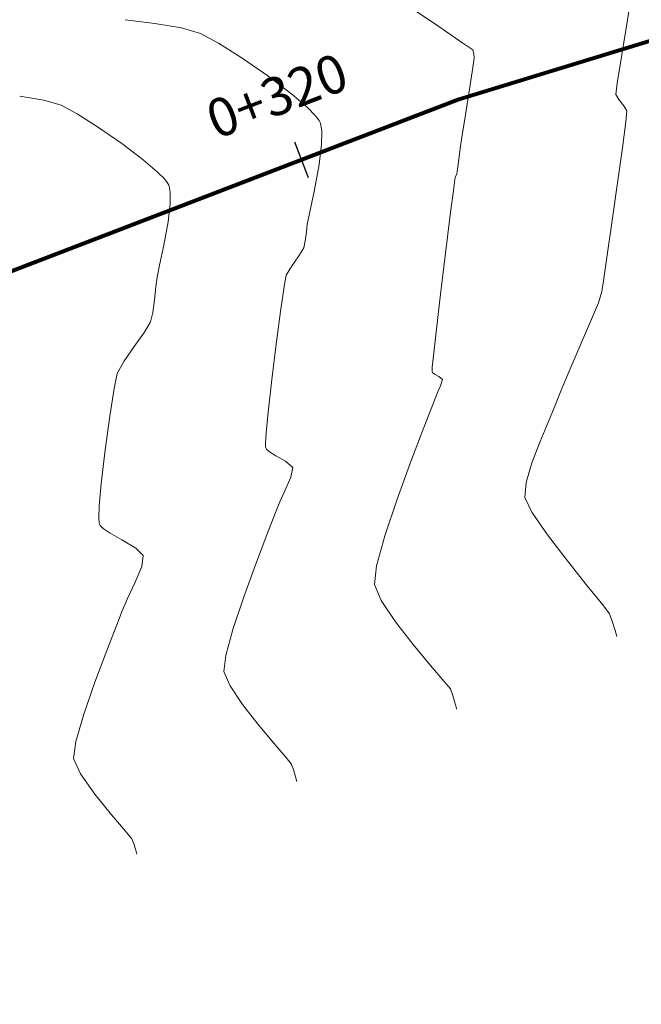
# Model space of a CAD drawing. Units: metres. Extents: x 778170 to 780564, y 8554565 to 8555950.
# Drawn here: x 778287 to 778304, y 8555416 to 8555442 of the extents above; entities that cross this region are included whole.
import ezdxf
from ezdxf.enums import TextEntityAlignment as Align

# ---------------------------------------------------------------- set-up
doc = ezdxf.new("R2010")
doc.units = ezdxf.units.M
doc.header["$LTSCALE"] = 12.7
doc.header["$MEASUREMENT"] = 0
for name, color, linetype, lineweight in [('CONT-MJR', 84, 'Continuous', 15), ('CONT-MNR', 24, 'Continuous', 15), ('eje de quebrada', 4, 'Continuous', 80)]:
    doc.layers.add(name, color=color, linetype=linetype, lineweight=lineweight)
doc.layers.add('STALBL', color=7, linetype='Continuous')
doc.styles.add('L80', font='simplex', dxfattribs={"height": 1.016})

# ---------------------------------------------------------------- blocks, each defined once
blk = doc.blocks.new('lbl_tic')
blk.add_line((0, -0.04164999999999996), (0, 0.04164999999999996))

msp = doc.modelspace()

# ---------------------------------------------------------------- linework, layer by layer
at = {"layer": 'CONT-MJR', "elevation": 2155}
for points in [[(778289.9023037502, 8555441.84159451), (778290.6897964603, 8555441.73751781)], [(778290.6897964603, 8555441.73751781), (778291.3970204059, 8555441.622740127)], [(778291.3970204059, 8555441.622740127), (778291.9067899872, 8555441.475273173)], [(778293.0139864113, 8555440.818892915), (778293.6943846637, 8555440.348646563)], [(778295.0506726681, 8555439.1693694), (778295.0777677585, 8555439.117822131)], [(778295.12201421, 8555438.881367749), (778295.1157426587, 8555438.543035625)], [(778294.922789143, 8555437.285143493), (778294.7974615647, 8555436.699475368)], [(778294.7974615647, 8555436.699475368), (778294.7348132022, 8555436.41065626)], [(778294.7348132022, 8555436.41065626), (778294.7133004993, 8555436.21495336)], [(778294.7133004993, 8555436.21495336), (778294.6840839745, 8555435.972879963)], [(778294.1230343976, 8555434.75787766), (778294.0296681563, 8555434.101129333)], [(778294.0296681563, 8555434.101129333), (778293.9155388067, 8555433.231327891)], [(778293.7998502494, 8555432.291327367), (778293.7018063855, 8555431.423981793)], [(778293.6310909099, 8555430.501840297), (778293.635468342, 8555430.478671616)], [(778293.635468342, 8555430.478671616), (778293.6559881913, 8555430.446807288)], [(778293.7322792163, 8555430.379240442), (778293.905492061, 8555430.27159672)], [(778293.905492061, 8555430.27159672), (778294.1639726672, 8555430.125569636)], [(778294.3552062456, 8555429.958826615), (778294.3008022794, 8555429.702054868)], [(778294.1392609682, 8555429.34330494), (778294.0068702248, 8555429.050778931)], [(778294.0068702248, 8555429.050778931), (778293.8971980105, 8555428.768424312)], [(778293.0193690454, 8555423.670887869), (778293.4349350431, 8555423.136296649)], [(778293.4349350431, 8555423.136296649), (778293.846859915, 8555422.642970586)], [(778293.846859915, 8555422.642970586), (778294.1678600968, 8555422.269763092)], [(778294.3106520238, 8555422.09552758), (778294.3680350708, 8555421.94166964)], [(778294.4262762963, 8555421.747495329), (778294.4620734948, 8555421.623313623)]]:
    msp.add_lwpolyline(points, dxfattribs=at)
at = {"layer": 'CONT-MJR', "extrusion": (-0.4771543120839863, -0.8788195278096965, 0), "elevation": -7890054.376887974}
msp.add_lwpolyline([(-3398287.66568549, 2155), (-3398287.120670186, 2155)], dxfattribs=at)
at = {"layer": 'CONT-MJR', "extrusion": (-0.5335592043053216, -0.8457627182023764, 0), "elevation": -7651138.283665416}
msp.add_lwpolyline([(-3906583.723535356, 2155), (-3906582.980742705, 2155)], dxfattribs=at)
at = {"layer": 'CONT-MJR', "extrusion": (0.6041725009436214, 0.7968535556195566, 0), "elevation": 7287656.709515065}
msp.add_lwpolyline([(4548775.694429062, 2155), (4548774.896935156, 2155)], dxfattribs=at)
at = {"layer": 'CONT-MJR', "extrusion": (-0.6505519040898256, -0.7594617963302055, 0), "elevation": -7003850.587891783}
msp.add_lwpolyline([(-4974672.885850416, 2155), (-4974672.344926441, 2155)], dxfattribs=at)
at = {"layer": 'CONT-MJR', "extrusion": (0.7147948864046137, 0.699334162164137, 0), "elevation": 6539432.225869834}
msp.add_lwpolyline([(5571096.315819994, 2155), (5571096.003283095, 2155)], dxfattribs=at)
at = {"layer": 'CONT-MJR', "extrusion": (0.8006050502554124, 0.5991924177637168, 0), "elevation": 5749461.229082188}
msp.add_lwpolyline([(6383179.465581593, 2155), (6383179.313004021, 2155)], dxfattribs=at)
at = {"layer": 'CONT-MJR', "extrusion": (0.9512050711366271, 0.308559415095317, 0), "elevation": 3380179.514892159}
msp.add_lwpolyline([(7897826.800705498, 2155), (7897826.732135125, 2155)], dxfattribs=at)
at = {"layer": 'CONT-MJR', "extrusion": (0.9910313755537524, 0.1336293854959961, 0), "elevation": 1914572.925722242}
msp.add_lwpolyline([(8374705.436958134, 2155), (8374705.264178645, 2155)], dxfattribs=at)
at = {"layer": 'CONT-MJR', "extrusion": (0.9930597210460947, -0.1176111832941604, 0), "elevation": -233321.7201159445}
msp.add_lwpolyline([(8587597.622488525, 2155), (8587597.072756253, 2155)], dxfattribs=at)
at = {"layer": 'CONT-MJR', "extrusion": (0.9841487637350305, -0.1773448923392245, 0), "elevation": -751305.1181645733}
msp.add_lwpolyline([(8557850.380119374, 2155), (8557849.656676758, 2155)], dxfattribs=at)
at = {"layer": 'CONT-MJR', "extrusion": (0.9772165963548034, -0.2122444906440055, 0), "elevation": -1055281.668159731}
msp.add_lwpolyline([(8525702.780543542, 2155), (8525702.58751847, 2155)], dxfattribs=at)
at = {"layer": 'CONT-MJR', "extrusion": (0.8154349074356463, -0.5788487814061795, 0), "elevation": -4317654.943168529}
msp.add_lwpolyline([(7426915.650042431, 2155), (7426915.304561133, 2155)], dxfattribs=at)
at = {"layer": 'CONT-MJR', "extrusion": (0.8489181836964473, -0.5285242826867323, 0), "elevation": -3861047.086130281}
msp.add_lwpolyline([(7674212.624670886, 2155), (7674212.381723462, 2155)], dxfattribs=at)
at = {"layer": 'CONT-MJR', "extrusion": (0.8642344218010983, -0.5030893202743637, 0), "elevation": -3631519.390781045}
msp.add_lwpolyline([(7785453.234319329, 2155), (7785452.959424216, 2155)], dxfattribs=at)
at = {"layer": 'CONT-MJR', "extrusion": (0.9846096491550698, -0.1747679569907777, 0), "elevation": -728899.9503818166}
msp.add_lwpolyline([(8559784.794687267, 2155), (8559784.489143662, 2155)], dxfattribs=at)
at = {"layer": 'CONT-MJR', "extrusion": (0.9925114992767322, -0.1221512333275986, 0), "elevation": -272591.0598692446}
msp.add_lwpolyline([(8586435.425061652, 2155), (8586434.477968821, 2155)], dxfattribs=at)
at = {"layer": 'CONT-MJR', "extrusion": (0.9953449246565009, -0.09637676566758435, 0), "elevation": -49874.12354907475}
msp.add_lwpolyline([(8590614.675826568, 2155), (8590614.127708046, 2155)], dxfattribs=at)
at = {"layer": 'CONT-MJR', "extrusion": (0.9978050346754834, -0.06622018405484309, 0), "elevation": 210043.1139715753}
msp.add_lwpolyline([(8588190.752984589, 2155), (8588190.477717964, 2155)], dxfattribs=at)
at = {"layer": 'CONT-MJR', "extrusion": (0.9999944799378827, 0.003322663654914872, 0), "elevation": 806716.1528423356}
msp.add_lwpolyline([(8552797.369284252, 2155), (8552797.267371608, 2155)], dxfattribs=at)
at = {"layer": 'CONT-MJR', "extrusion": (0.6630066224290968, 0.7486135308790252, 0), "elevation": 6920724.843089044}
msp.add_lwpolyline([(5089665.882094693, 2155), (5089665.780184934, 2155)], dxfattribs=at)
at = {"layer": 'CONT-MJR', "extrusion": (-0.6571946953188573, -0.7537208584381583, 0), "elevation": -6959896.93451249}
msp.add_lwpolyline([(-5035966.749308622, 2155), (-5035966.495589256, 2155)], dxfattribs=at)
at = {"layer": 'CONT-MJR', "extrusion": (0.9118227085958756, -0.4105841546977687, 0), "elevation": -2803057.454852113}
msp.add_lwpolyline([(8120590.391730266, 2155), (8120589.998287632, 2155)], dxfattribs=at)
at = {"layer": 'CONT-MJR', "extrusion": (0.9319470737535642, -0.3625943349284004, 0), "elevation": -2376821.284300174}
msp.add_lwpolyline([(8255411.763473441, 2155), (8255411.124396774, 2155)], dxfattribs=at)
at = {"layer": 'CONT-MJR', "extrusion": (0.9349583938269774, -0.354757384436855, 0), "elevation": -2307429.125937817}
msp.add_lwpolyline([(8275074.808066099, 2155), (8275073.959851868, 2155)], dxfattribs=at)
at = {"layer": 'CONT-MJR', "extrusion": (0.9400893543418947, -0.3409281535060423, 0), "elevation": -2185120.752468262}
msp.add_lwpolyline([(8308208.321255383, 2155), (8308207.390777042, 2155)], dxfattribs=at)
at = {"layer": 'CONT-MJR', "extrusion": (0.9485283985558748, -0.3166920856810726, 0), "elevation": -1971202.805982162}
msp.add_lwpolyline([(8361544.250239771, 2155), (8361543.363973285, 2155)], dxfattribs=at)
at = {"layer": 'CONT-MJR', "extrusion": (0.9637459631223276, -0.2668215106872329, 0), "elevation": -1532695.088352597}
msp.add_lwpolyline([(8452922.198627967, 2155), (8452921.481848354, 2155)], dxfattribs=at)
at = {"layer": 'CONT-MJR', "extrusion": (0.9934343159296848, -0.1144039332073837, 0), "elevation": -205591.7149969416}
msp.add_lwpolyline([(8588292.487967452, 2155), (8588292.059991129, 2155)], dxfattribs=at)
at = {"layer": 'CONT-MJR', "extrusion": (0.9209751943237419, 0.3896212153365702, 0), "elevation": 4050163.021074347}
msp.add_lwpolyline([(7576094.5059908, 2155), (7576094.092775224, 2155)], dxfattribs=at)
at = {"layer": 'CONT-MJR', "extrusion": (0.8315957377043661, 0.5553814266177175, 0), "elevation": 5398748.561249054}
msp.add_lwpolyline([(6682404.96919133, 2155), (6682404.371541602, 2155)], dxfattribs=at)
at = {"layer": 'CONT-MJR', "extrusion": (0.7734444790135061, 0.633864053156137, 0), "elevation": 6024941.963554114}
msp.add_lwpolyline([(6123811.424389879, 2155), (6123811.199117715, 2155)], dxfattribs=at)
at = {"layer": 'CONT-MJR', "extrusion": (0.9578413101784853, 0.2872977976169726, 0), "elevation": 3203436.378708859}
msp.add_lwpolyline([(7971134.303904437, 2155), (7971134.101183685, 2155)], dxfattribs=at)
at = {"layer": 'CONT-MNR', "extrusion": (-0.5592253688211849, -0.8290156734747599, 0), "elevation": -7527839.338785025}
msp.add_lwpolyline([(-4139199.593347326, 2156), (-4139198.589906791, 2156)], dxfattribs=at)
at = {"layer": 'CONT-MNR', "extrusion": (0.9868329966975319, -0.1617425009976328, 0), "elevation": -615723.2472683577}
msp.add_lwpolyline([(8568677.41214952, 2157), (8568676.74481215, 2157)], dxfattribs=at)
at = {"layer": 'CONT-MNR', "extrusion": (-0.5612512911076951, -0.8276454483835124, 0), "elevation": -7517693.22967702}
msp.add_lwpolyline([(-4157597.693586288, 2156), (-4157596.917574079, 2156)], dxfattribs=at)
at = {"layer": 'CONT-MNR', "extrusion": (0.9864041574845422, -0.1643375736014453, 0), "elevation": -638259.0062216886}
msp.add_lwpolyline([(8567027.58926853, 2157), (8567026.816825768, 2157)], dxfattribs=at)
at = {"layer": 'CONT-MNR', "extrusion": (-0.5710272773307061, -0.8209310863551708, 0), "elevation": -7467857.538995781}
msp.add_lwpolyline([(-4246460.573444324, 2156), (-4246460.254288917, 2156)], dxfattribs=at)
at = {"layer": 'CONT-MNR', "extrusion": (0.97618613912305, 0.2169346025511683, 0), "elevation": 2615736.022668716}
msp.add_lwpolyline([(8182862.944819793, 2156), (8182862.833869783, 2156)], dxfattribs=at)
at = {"layer": 'CONT-MNR'}
for points, elevation in [([(778299.1640019506, 8555440.817498945), (778299.1275177094, 8555440.56905937)], 2156), ([(778299.03971484, 8555440.000488004), (778298.9332641186, 8555439.316954773)], 2156), ([(778287.1075794268, 8555439.811445434), (778287.7448573784, 8555439.708019515)], 2154), ([(778303.1353008677, 8555439.559096172), (778303.2161593885, 8555439.423767306)], 2157), ([(778303.1878370058, 8555439.128737602), (778303.0978521347, 8555438.43952142)], 2157), ([(778298.840836321, 8555438.72362961), (778298.7951022229, 8555438.425682442)], 2156), ([(778289.8150072901, 8555438.55993659), (778290.3876422048, 8555438.125766138)], 2154), ([(778298.7332370958, 8555437.940529294), (778298.7170912323, 8555437.809890386)], 2156), ([(778290.7578231844, 8555437.808670608), (778290.9547740882, 8555437.607365556)], 2154), ([(778298.7074129389, 8555437.743776238), (778298.6581567202, 8555437.667199329)], 2156), ([(778298.7170912323, 8555437.809890386), (778298.7074129389, 8555437.743776238)], 2156), ([(778290.9547740882, 8555437.607365556), (778291.0371554465, 8555437.497292515)], 2154), ([(778291.0371554465, 8555437.497292515), (778291.0615707733, 8555437.450843384)], 2154), ([(778291.0807232488, 8555437.392707122), (778291.1021590438, 8555437.243033245)], 2154), ([(778291.0429682566, 8555436.480816199), (778290.9300777204, 8555435.859175079)], 2154), ([(778302.8278004254, 8555436.513095772), (778302.6951863357, 8555435.593169378)], 2157), ([(778302.6951863357, 8555435.593169378), (778302.5958152551, 8555434.913622655)], 2157), ([(778290.7230377117, 8555434.748981746), (778290.6864092844, 8555434.410535635)], 2154), ([(778290.5788179936, 8555433.82472908), (778290.4189511929, 8555433.553948132)], 2154), ([(778301.9499909056, 8555433.131951282), (778301.6876669122, 8555432.51839805)], 2157), ([(778298.0545873471, 8555432.618136218), (778298.0469284732, 8555432.515182596)], 2156), ([(778298.0469284732, 8555432.515182596), (778298.0475960015, 8555432.497926936)], 2156), ([(778298.0475960015, 8555432.497926936), (778298.0612971613, 8555432.479306715)], 2156), ([(778298.0612971613, 8555432.479306715), (778298.1158720045, 8555432.439119983)], 2156), ([(778298.2274894742, 8555432.375768866), (778298.3249627262, 8555432.297593307)], 2156), ([(778298.3249627262, 8555432.297593307), (778298.274748602, 8555432.13037581)], 2156), ([(778301.4567589319, 8555431.968992524), (778301.3033537444, 8555431.58668203)], 2157), ([(778301.1368702132, 8555431.179684266), (778300.9150597341, 8555430.649710497)], 2157), ([(778300.9150597341, 8555430.649710497), (778300.6969329698, 8555430.08128009)], 2157), ([(778289.3728716933, 8555430.424253952), (778289.269975869, 8555429.531776812)], 2154), ([(778297.4872403808, 8555430.12222452), (778297.1229559798, 8555429.117438719)], 2156), ([(778297.1229559798, 8555429.117438719), (778296.7981072818, 8555428.14588367)], 2156), ([(778289.2065048101, 8555428.623215558), (778289.2141825516, 8555428.494823838)], 2154), ([(778289.2141825516, 8555428.494823838), (778289.2233406825, 8555428.459416296)], 2154), ([(778289.2461887937, 8555428.421048172), (778289.3256784916, 8555428.340626033)], 2154), ([(778289.818767712, 8555428.03619146), (778290.1890091319, 8555427.817867195)], 2154), ([(778296.7981072818, 8555428.14588367), (778296.5752926836, 8555427.346390286)], 2156), ([(778301.1119533593, 8555428.171388794), (778301.6386970365, 8555427.479949519)], 2157), ([(778290.1890091319, 8555427.817867195), (778290.3854497648, 8555427.620059922)], 2154), ([(778290.3854497648, 8555427.620059922), (778290.3443815331, 8555427.335162077)], 2154), ([(778301.6386970365, 8555427.479949519), (778302.1641100183, 8555426.81975808)], 2157), ([(778296.5752926836, 8555427.346390286), (778296.5171105821, 8555426.857789481)], 2156), ([(778290.1750629928, 8555426.919453278), (778289.9703295521, 8555426.487507962)], 2154), ([(778302.1641100183, 8555426.81975808), (778302.5748674758, 8555426.311035484)], 2157), ([(778289.9703295521, 8555426.487507962), (778289.8230166188, 8555426.153900567)], 2154), ([(778289.8230166188, 8555426.153900567), (778289.6814756565, 8555425.785666203)], 2154), ([(778289.6814756565, 8555425.785666203), (778289.4193982144, 8555425.107441546)], 2154), ([(778302.9034461393, 8555425.635136023), (778302.9485862058, 8555425.478543587)], 2157), ([(778289.1052873747, 8555424.266450334), (778288.8076462181, 8555423.40991631)], 2154), ([(778298.3727224293, 8555424.281737916), (778298.5341483022, 8555424.084765159)], 2156), ([(778298.5341483022, 8555424.084765159), (778298.5990196757, 8555423.910829186)], 2156), ([(778298.5990196757, 8555423.910829186), (778298.6648612178, 8555423.691315675)], 2156), ([(778289.1044386376, 8555421.290221196), (778289.5458563603, 8555420.74517892)], 2154), ([(778289.5458563603, 8555420.74517892), (778289.9171432729, 8555420.311042748)], 2154), ([(778290.0871557454, 8555420.106290001), (778290.1370504658, 8555419.97251009)], 2154), ([(778290.1876913747, 8555419.803674985), (778290.2188171393, 8555419.695698641)], 2154)]:
    msp.add_lwpolyline(points, dxfattribs=dict(at, elevation=elevation))
at = {"layer": 'CONT-MNR', "extrusion": (0.9947815055445307, 0.1020282128950461, 0), "elevation": 1647133.951268659}
msp.add_lwpolyline([(8431385.938550808, 2156), (8431385.824227903, 2156)], dxfattribs=at)
at = {"layer": 'CONT-MNR', "extrusion": (0.9875972804228708, -0.1570083172999114, 0), "elevation": -574625.3765461455}
msp.add_lwpolyline([(8571530.126871407, 2157), (8571529.474390047, 2157)], dxfattribs=at)
at = {"layer": 'CONT-MNR', "extrusion": (0.988285240455107, -0.1526180968908715, 0), "elevation": -536533.5173279562}
msp.add_lwpolyline([(8573998.171645796, 2156), (8573997.5963348, 2156)], dxfattribs=at)
at = {"layer": 'CONT-MNR', "extrusion": (0.9937188405197902, -0.1119056119951257, 0), "elevation": -183987.4518476077}
msp.add_lwpolyline([(8588798.546436556, 2157), (8588798.23860831, 2157)], dxfattribs=at)
at = {"layer": 'CONT-MNR', "extrusion": (0.8599503517553342, 0.510377695942796, 0), "elevation": 5035807.556118373}
msp.add_lwpolyline([(6960025.059128719, 2157), (6960024.90186131, 2157)], dxfattribs=at)
at = {"layer": 'CONT-MNR', "extrusion": (0.7803715010314135, 0.6253161763284065, 0), "elevation": 5957220.337855}
msp.add_lwpolyline([(6189735.876678036, 2157), (6189735.670124664, 2157)], dxfattribs=at)
at = {"layer": 'CONT-MNR', "extrusion": (-0.27788780898134, -0.9606135360380627, 0), "elevation": -8434747.866456522}
msp.add_lwpolyline([(-1629818.652690963, 2154), (-1629818.174504638, 2154)], dxfattribs=at)
at = {"layer": 'CONT-MNR', "extrusion": (-0.4771543108125912, -0.8788195284999993, 0), "elevation": -7890050.94522567}
msp.add_lwpolyline([(-3398290.001512816, 2154), (-3398289.510400717, 2154)], dxfattribs=at)
at = {"layer": 'CONT-MNR', "extrusion": (0.5335592059354518, 0.8457627171739898, 0), "elevation": 7651134.690003785}
msp.add_lwpolyline([(3906585.9097397, 2154), (3906585.240410864, 2154)], dxfattribs=at)
at = {"layer": 'CONT-MNR', "extrusion": (0.9880828630970813, -0.1539228886614155, 0), "elevation": -547854.095108112}
msp.add_lwpolyline([(8573280.99540012, 2156), (8573280.394918943, 2156)], dxfattribs=at)
at = {"layer": 'CONT-MNR', "extrusion": (0.995423758305886, -0.09555909899211615, 0), "elevation": -42808.57028589607}
msp.add_lwpolyline([(8590661.619243653, 2157), (8590661.322857615, 2157)], dxfattribs=at)
at = {"layer": 'CONT-MNR', "extrusion": (-0.5685570876387244, -0.8226438099783964, 0), "elevation": -7480580.763541748}
msp.add_lwpolyline([(-4224000.677711176, 2154), (-4223999.932424612, 2154)], dxfattribs=at)
at = {"layer": 'CONT-MNR', "extrusion": (0.9915983763719999, -0.1293547833534338, 0), "elevation": -334927.062492147}
msp.add_lwpolyline([(8584235.524082014, 2156), (8584235.302583503, 2156)], dxfattribs=at)
at = {"layer": 'CONT-MNR', "extrusion": (0.9905677378738821, -0.1370239274120404, 0), "elevation": -401337.8366955395}
msp.add_lwpolyline([(8581387.448740646, 2157), (8581386.51517388, 2157)], dxfattribs=at)
at = {"layer": 'CONT-MNR', "extrusion": (0.9922669317897501, -0.1241222626145499, 0), "elevation": -289640.2187918389}
msp.add_lwpolyline([(8585882.62271088, 2156), (8585882.355126046, 2156)], dxfattribs=at)
at = {"layer": 'CONT-MNR', "extrusion": (0.6505519027533228, 0.7594617974750485, 0), "elevation": 7003846.709756166}
msp.add_lwpolyline([(4974674.734849181, 2154), (4974674.247423769, 2154)], dxfattribs=at)
at = {"layer": 'CONT-MNR', "extrusion": (0.9922019906083268, -0.1246403218580321, 0), "elevation": -294123.0265651679}
msp.add_lwpolyline([(8585729.679174958, 2156), (8585729.39214249, 2156)], dxfattribs=at)
at = {"layer": 'CONT-MNR', "extrusion": (0.9497864941226096, 0.312898730553964, 0), "elevation": 3416195.856479005}
msp.add_lwpolyline([(7882312.656954823, 2154), (7882312.595745001, 2154)], dxfattribs=at)
at = {"layer": 'CONT-MNR', "extrusion": (0.9924105426980396, -0.1229687551444783, 0), "elevation": -279659.7264127274}
msp.add_lwpolyline([(8586212.668416621, 2156), (8586211.931073707, 2156)], dxfattribs=at)
at = {"layer": 'CONT-MNR', "extrusion": (0.9900824813460265, -0.1404872952679183, 0), "elevation": -431346.1405739405}
msp.add_lwpolyline([(8579930.482759373, 2157), (8579929.47106131, 2157)], dxfattribs=at)
at = {"layer": 'CONT-MNR', "extrusion": (0.999911289854725, -0.01331962540990229, 0), "elevation": 664266.8405471751}
msp.add_lwpolyline([(8565044.834893141, 2154), (8565044.542903854, 2154)], dxfattribs=at)
at = {"layer": 'CONT-MNR', "extrusion": (0.9931560833090243, -0.1167946667715547, 0), "elevation": -226264.8689532808}
msp.add_lwpolyline([(8587784.502795538, 2154), (8587784.02930132, 2154)], dxfattribs=at)
at = {"layer": 'CONT-MNR', "extrusion": (0.9925488246217568, -0.1218475717524536, 0), "elevation": -269959.8883102987}
msp.add_lwpolyline([(8586522.377924208, 2156), (8586521.369145002, 2156)], dxfattribs=at)
at = {"layer": 'CONT-MNR', "extrusion": (0.9780536722196806, -0.2083530999471751, 0), "elevation": -1021341.280440566}
msp.add_lwpolyline([(8529834.787448589, 2154), (8529834.241074027, 2154)], dxfattribs=at)
at = {"layer": 'CONT-MNR', "extrusion": (0.9927347518038337, -0.1203233666458046, 0), "elevation": -256774.9427739211}
msp.add_lwpolyline([(8586925.770777559, 2156), (8586924.669434633, 2156)], dxfattribs=at)
at = {"layer": 'CONT-MNR', "extrusion": (0.9799564545322434, -0.1992118149623542, 0), "elevation": -941652.6899682742}
msp.add_lwpolyline([(8538998.793934004, 2154), (8538998.474155204, 2154)], dxfattribs=at)
at = {"layer": 'CONT-MNR', "extrusion": (0.9937427039762753, -0.1116935015742688, 0), "elevation": -182165.7370128005}
msp.add_lwpolyline([(8588831.141337452, 2154), (8588830.877244556, 2154)], dxfattribs=at)
at = {"layer": 'CONT-MNR', "extrusion": (0.9887687801522305, -0.149453335179481, 0), "elevation": -509076.9734983165}
msp.add_lwpolyline([(8575666.861937912, 2157), (8575666.578225961, 2157)], dxfattribs=at)
at = {"layer": 'CONT-MNR', "extrusion": (0.9930491891284967, -0.1177000763433709, 0), "elevation": -234086.8282421365}
msp.add_lwpolyline([(8587573.11506721, 2156), (8587572.100028647, 2156)], dxfattribs=at)
at = {"layer": 'CONT-MNR', "extrusion": (0.9657521987593453, -0.2594661646371068, 0), "elevation": -1468198.408794031}
msp.add_lwpolyline([(8464372.986716893, 2157), (8464372.827859228, 2157)], dxfattribs=at)
at = {"layer": 'CONT-MNR', "extrusion": (0.9902847338833537, -0.139054470757237, 0), "elevation": -418942.0187805763}
msp.add_lwpolyline([(8580540.887987696, 2154), (8580540.550028207, 2154)], dxfattribs=at)
at = {"layer": 'CONT-MNR', "extrusion": (0.920298197510562, -0.3912176218664118, 0), "elevation": -2630766.316562498}
msp.add_lwpolyline([(8178036.430290501, 2157), (8178036.225669472, 2157)], dxfattribs=at)
at = {"layer": 'CONT-MNR', "extrusion": (0.9541000765763554, -0.2994879695029385, 0), "elevation": -1819671.214049621}
msp.add_lwpolyline([(8395832.931243103, 2157), (8395832.77229112, 2157)], dxfattribs=at)
at = {"layer": 'CONT-MNR', "extrusion": (0.9721009036697535, -0.2345630684580346, 0), "elevation": -1250211.834931485}
msp.add_lwpolyline([(8499303.436963266, 2154), (8499303.178625442, 2154)], dxfattribs=at)
at = {"layer": 'CONT-MNR', "extrusion": (0.9181275236646534, -0.3962850619054561, 0), "elevation": -2675809.906703807}
msp.add_lwpolyline([(8163409.169207911, 2157), (8163408.697588623, 2157)], dxfattribs=at)
at = {"layer": 'CONT-MNR', "extrusion": (0.9183736792455601, -0.3957142722583721, 0), "elevation": -2670734.970288124}
msp.add_lwpolyline([(8165070.418505887, 2157), (8165069.792667388, 2157)], dxfattribs=at)
at = {"layer": 'CONT-MNR', "extrusion": (0.8157246700639866, -0.5784403708672141, 0), "elevation": -4313937.462662643}
msp.add_lwpolyline([(7429072.811629229, 2154), (7429072.342013929, 2154)], dxfattribs=at)
at = {"layer": 'CONT-MNR', "extrusion": (0.9936298211809211, -0.112693293766625, 0), "elevation": -190799.7277609617}
msp.add_lwpolyline([(8588642.889318034, 2156), (8588642.259615663, 2156)], dxfattribs=at)
at = {"layer": 'CONT-MNR', "extrusion": (0.8220464423436067, -0.5694204480260779, 0), "elevation": -4231847.94251014}
msp.add_lwpolyline([(7476137.725196962, 2154), (7476137.238885507, 2154)], dxfattribs=at)
at = {"layer": 'CONT-MNR', "extrusion": (0.9947645036312311, -0.1021938467585532, 0), "elevation": -100089.2919822049}
msp.add_lwpolyline([(8590178.259698702, 2156), (8590177.953853698, 2156)], dxfattribs=at)
at = {"layer": 'CONT-MNR', "extrusion": (0.8771306266443457, -0.4802518753763462, 0), "elevation": -3426100.751250327}
msp.add_lwpolyline([(7878007.277570884, 2154), (7878006.911761758, 2154)], dxfattribs=at)
at = {"layer": 'CONT-MNR', "extrusion": (0.9779665293940669, -0.2087617478967924, 0), "elevation": -1024905.760725464}
msp.add_lwpolyline([(8529403.697862813, 2154), (8529403.29529203, 2154)], dxfattribs=at)
at = {"layer": 'CONT-MNR', "extrusion": (-0.4936094166637015, -0.8696837032973082, 0), "elevation": -7824695.445929827}
msp.add_lwpolyline([(-3546168.827898841, 2156), (-3546168.699556239, 2156)], dxfattribs=at)
at = {"layer": 'CONT-MNR', "extrusion": (0.9218876288767173, -0.3874573521357728, 0), "elevation": -2597358.532560797}
msp.add_lwpolyline([(8188706.109466963, 2157), (8188705.513509811, 2157)], dxfattribs=at)
at = {"layer": 'CONT-MNR', "extrusion": (0.9877593279712538, -0.1559856083290294, 0), "elevation": -565761.4510551211}
msp.add_lwpolyline([(8572109.797045693, 2154), (8572109.054949507, 2154)], dxfattribs=at)
at = {"layer": 'CONT-MNR', "extrusion": (0.9303505270087203, -0.366671374523014, 0), "elevation": -2412941.859975757}
msp.add_lwpolyline([(8244930.288671688, 2156), (8244929.996854179, 2156)], dxfattribs=at)
at = {"layer": 'CONT-MNR', "extrusion": (0.9085390501738265, -0.417799945319816, 0), "elevation": -2867344.700966388}
msp.add_lwpolyline([(8098117.15819075, 2156), (8098116.957078298, 2156)], dxfattribs=at)
at = {"layer": 'CONT-MNR', "extrusion": (0.9316515029779603, -0.3633531023658772, 0), "elevation": -2383540.062148625}
msp.add_lwpolyline([(8253477.803010173, 2156), (8253477.100221029, 2156)], dxfattribs=at)
at = {"layer": 'CONT-MNR', "extrusion": (0.9255593515937972, -0.3786025444675057, 0), "elevation": -2518744.118058788}
msp.add_lwpolyline([(8213226.565786616, 2157), (8213226.126054941, 2157)], dxfattribs=at)
at = {"layer": 'CONT-MNR', "extrusion": (0.9909165212313915, -0.1344784293136908, 0), "elevation": -379301.0476788549}
msp.add_lwpolyline([(8582381.393568864, 2154), (8582380.486054255, 2154)], dxfattribs=at)
at = {"layer": 'CONT-MNR', "extrusion": (0.9349798394139138, -0.3547008597248277, 0), "elevation": -2306925.960032461}
msp.add_lwpolyline([(8275218.431356885, 2156), (8275217.469640279, 2156)], dxfattribs=at)
at = {"layer": 'CONT-MNR', "extrusion": (0.9584692247986399, -0.2851959766790096, 0), "elevation": -1693996.972290069}
msp.add_lwpolyline([(8422084.665235246, 2157), (8422084.12023321, 2157)], dxfattribs=at)
at = {"layer": 'CONT-MNR', "extrusion": (0.9962557594236733, -0.0864549698696388, 0), "elevation": 35715.76531952352}
msp.add_lwpolyline([(8590682.920761654, 2154), (8590682.325735295, 2154)], dxfattribs=at)
at = {"layer": 'CONT-MNR', "extrusion": (0.996315048081299, -0.08576902102017366, 0), "elevation": 41641.72375187965}
msp.add_lwpolyline([(8590657.28784796, 2157), (8590656.894613327, 2157)], dxfattribs=at)
at = {"layer": 'CONT-MNR', "extrusion": (0.9009323247210103, 0.4339596136425556, 0), "elevation": 4413906.821712292}
msp.add_lwpolyline([(7370111.700874436, 2157), (7370111.264357819, 2157)], dxfattribs=at)
at = {"layer": 'CONT-MNR', "extrusion": (0.9992752840482475, -0.03806450696244863, 0), "elevation": 452066.9955066585}
msp.add_lwpolyline([(8578853.878529856, 2154), (8578853.562538035, 2154)], dxfattribs=at)
at = {"layer": 'CONT-MNR', "extrusion": (0.8236881031312245, 0.5670431277778483, 0), "elevation": 5492374.116352805}
msp.add_lwpolyline([(6605674.836516708, 2157), (6605674.105091666, 2157)], dxfattribs=at)
at = {"layer": 'CONT-MNR', "extrusion": (0.8591950182900104, 0.5116482390721467, 0), "elevation": 5046072.129251192}
msp.add_lwpolyline([(6952571.201055971, 2154), (6952571.156400074, 2154)], dxfattribs=at)
at = {"layer": 'CONT-MNR', "extrusion": (-0.5704326685509405, -0.8213443678810081, 0), "elevation": -7470914.539334245}
msp.add_lwpolyline([(-4241052.264711717, 2154), (-4241052.041024189, 2154)], dxfattribs=at)
at = {"layer": 'CONT-MNR', "extrusion": (-0.4962575190614603, -0.8681753709792535, 0), "elevation": -7813844.083779286}
msp.add_lwpolyline([(-3570003.795950186, 2154), (-3570003.439611201, 2154)], dxfattribs=at)
at = {"layer": 'CONT-MNR', "extrusion": (0.9261268432047718, -0.3772122350820084, 0), "elevation": -2506416.287439374}
msp.add_lwpolyline([(8216991.55052837, 2154), (8216991.101660267, 2154)], dxfattribs=at)
at = {"layer": 'CONT-MNR', "extrusion": (0.920975194553946, 0.3896212147924202, 0), "elevation": 4050167.591666213}
msp.add_lwpolyline([(7576095.080379388, 2156), (7576094.613240337, 2156)], dxfattribs=at)
at = {"layer": 'CONT-MNR', "extrusion": (0.831595737550935, 0.5553814268474564, 0), "elevation": 5398753.154166425}
msp.add_lwpolyline([(6682404.618827766, 2156), (6682403.943186425, 2156)], dxfattribs=at)
at = {"layer": 'CONT-MNR', "extrusion": (0.7919062152760447, 0.6106427320513779, 0), "elevation": 5840651.542837853}
msp.add_lwpolyline([(6299830.459365505, 2157), (6299830.160046287, 2157)], dxfattribs=at)
at = {"layer": 'CONT-MNR', "extrusion": (0.7895147788861377, 0.6137315487412824, 0), "elevation": 5865211.809269005}
msp.add_lwpolyline([(6276969.691813622, 2156), (6276968.926338561, 2156)], dxfattribs=at)
at = {"layer": 'CONT-MNR', "extrusion": (0.9369557026702392, 0.3494481524256758, 0), "elevation": 3718913.041953772}
msp.add_lwpolyline([(7744078.788123812, 2157), (7744078.581055325, 2157)], dxfattribs=at)
at = {"layer": 'CONT-MNR', "extrusion": (0.9578413090772672, 0.2872978012883972, 0), "elevation": 3203445.645956457}
msp.add_lwpolyline([(7971135.632805172, 2157), (7971135.377175445, 2157)], dxfattribs=at)
at = {"layer": 'CONT-MNR', "extrusion": (0.9367901188120306, -0.3498918022705615, 0), "elevation": -2264379.272365336}
msp.add_lwpolyline([(8286954.790528946, 2154), (8286953.89279188, 2154)], dxfattribs=at)
at = {"layer": 'CONT-MNR', "extrusion": (0.767593564851252, 0.6409369073465397, 0), "elevation": 6080903.994476357}
msp.add_lwpolyline([(6068249.754234737, 2156), (6068249.0276735, 2156)], dxfattribs=at)
at = {"layer": 'CONT-MNR', "extrusion": (0.7581432799807499, 0.6520880055790248, 0), "elevation": 6168951.237860302}
msp.add_lwpolyline([(5978718.949474106, 2156), (5978718.392969766, 2156)], dxfattribs=at)
at = {"layer": 'CONT-MNR', "extrusion": (0.960873951180539, 0.2769860103736276, 0), "elevation": 3117579.58861728}
msp.add_lwpolyline([(8005105.924239055, 2156), (8005105.778135531, 2156)], dxfattribs=at)
at = {"layer": 'CONT-MNR', "extrusion": (0.9595529561999653, -0.2815281944102715, 0), "elevation": -1661783.578854832}
msp.add_lwpolyline([(8428492.067273945, 2154), (8428491.311866865, 2154)], dxfattribs=at)
at = {"layer": 'CONT-MNR', "extrusion": (0.9913055537061165, -0.1315800106072716, 0), "elevation": -354200.8010626595}
msp.add_lwpolyline([(8583445.243589155, 2154), (8583444.793729445, 2154)], dxfattribs=at)
at = {"layer": 'CONT-MNR', "extrusion": (0.9093326952976661, 0.4160697648984865, 0), "elevation": 4267375.731600675}
msp.add_lwpolyline([(7455902.835996468, 2154), (7455902.383552022, 2154)], dxfattribs=at)
at = {"layer": 'CONT-MNR', "extrusion": (0.8162420161622926, 0.577710109874594, 0), "elevation": 5577825.641361267}
msp.add_lwpolyline([(6533669.497478726, 2154), (6533668.839008507, 2154)], dxfattribs=at)
at = {"layer": 'CONT-MNR', "extrusion": (0.7693562175432901, 0.6388200141882546, 0), "elevation": 6064155.91129224}
msp.add_lwpolyline([(6084978.634084844, 2154), (6084978.367949675, 2154)], dxfattribs=at)
at = {"layer": 'CONT-MNR', "extrusion": (0.9578413092325668, 0.2872978007706332, 0), "elevation": 3203431.786606512}
msp.add_lwpolyline([(7971133.62276744, 2154), (7971133.44650118, 2154)], dxfattribs=at)
at = {"layer": 'eje de quebrada'}
msp.add_lwpolyline([(778552.4258396471, 8555607.123349426), (778519.9401304047, 8555577.718795538), (778480.3907120673, 8555554.475216394), (778420.2126455327, 8555531.638323598), (778414.5923806191, 8555526.223472035), (778401.8619585597, 8555495.744842272), (778391.5875434033, 8555481.632588005), (778379.6785153945, 8555470.648460414), (778374.1928612518, 8555466.859428756), (778366.2561303179, 8555463.216148408), (778355.9515674204, 8555458.325796334), (778344.9387933116, 8555453.864749378), (778298.7551629574, 8555439.72041315), (778250.0886575797, 8555421.023576804), (778204.8253022067, 8555400.627040079), (778173.8557135487, 8555388.72905812)], dxfattribs=at)

# ---------------------------------------------------------------- block references
at = {"layer": 'STALBL', "xscale": 12.1968787515006, "yscale": 12.1968787515006, "zscale": 12.1968787515006, "rotation": 21.01591869980702}
msp.add_blockref('lbl_tic', (778294.5900069557, 8555438.12023168), dxfattribs=at)

# ---------------------------------------------------------------- texts
at = {"layer": 'STALBL', "style": 'L80'}
msp.add_text('0+320', height=1.016, rotation=21.01591869980702, dxfattribs=at).set_placement((778294.2313796398, 8555439.053712504), align=Align.BOTTOM_CENTER)

doc.saveas('drawing.dxf')
